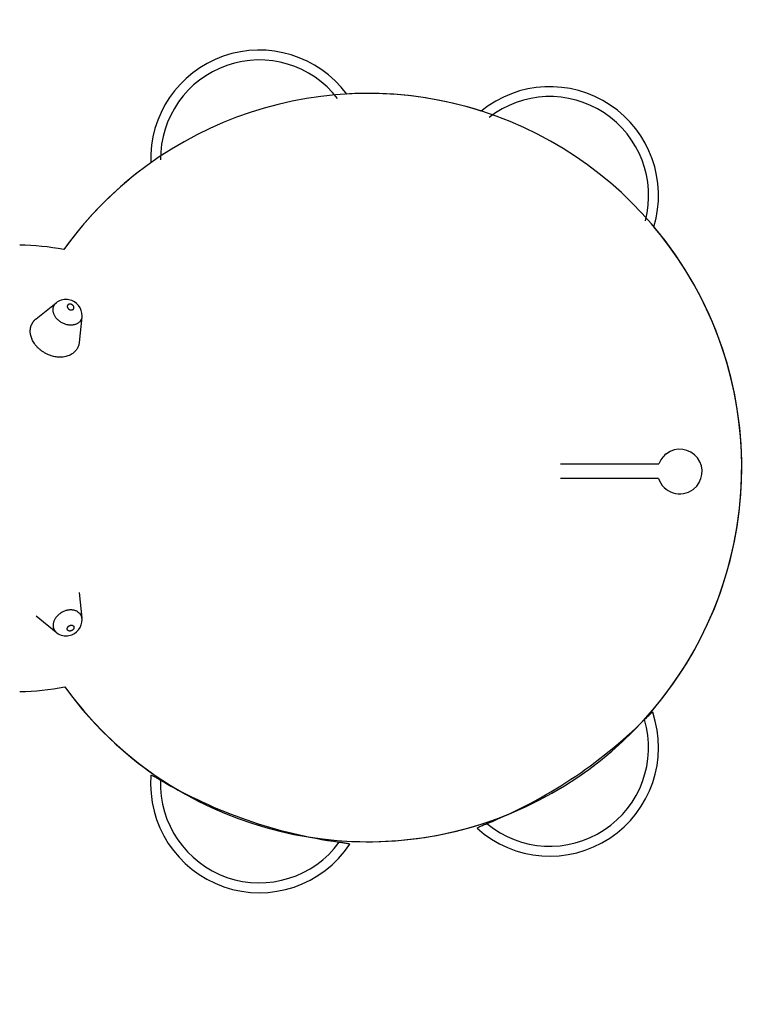
# Model space of a CAD drawing. Units: inches. Extents: x -129 to 104, y -107 to 107.
# Drawn here: x -25 to 27, y -38 to 32 of the extents above; entities that cross this region are included whole.
import ezdxf

# ---------------------------------------------------------------- set-up
doc = ezdxf.new("R2010")
doc.units = ezdxf.units.IN
doc.header["$MEASUREMENT"] = 0
doc.linetypes.add('Dashed', pattern=[0.185, 0.125, -0.06])
doc.layers.add('ASTM', color=4, linetype='Dashed', lineweight=60, true_color=0x00ffff)
doc.layers.add('CPZ-0020', color=7, linetype='Continuous', lineweight=30, true_color=0x000000)

msp = doc.modelspace()

# ---------------------------------------------------------------- linework, layer by layer
at = {"layer": 'ASTM'}
msp.add_lwpolyline([(-78.747, 77.944, -0.261255), (0.315, 105.766, -0.459424), (101.564, 24.211, -0.117475), (101.57, -24.183, -0.460197), (0.315, -105.956, -0.261592), (-78.818, -78.053, -0.643073)], format="xyb", close=True, dxfattribs=at)
at = {"layer": 'CPZ-0020'}
for p, q in [((-23.422, 10.498), (-21.994, 11.637)), ((-20.183, 10.641), (-20.379, 8.825)), ((21.064, 0.965), (21.083, 0.979)), ((13.6, 0.257), (20.549, 0.257)), ((20.533, -0.766), (13.6, -0.767)), ((22.996, -1.523), (22.977, -1.538)), ((-20.379, -8.825), (-20.183, -10.641)), ((-21.994, -11.637), (-23.422, -10.498)), ((20.122, -17.275), (20.122, -17.277)), ((-15.307, -21.714), (-15.307, -21.712)), ((7.723, -25.459), (7.721, -25.458)), ((-1.263, -26.585), (-1.264, -26.586))]:
    msp.add_line(p, q, dxfattribs=at)
for centre, radius, start, end in [((-7.655, 21.792), 7.678, 36.5795, 182.12878), ((-7.655, 21.792), 6.98, 37.63711, 180.63148), ((12.853, 19.209), 7.678, 343.30515, 129.11893), ((0, 0), 26.41, 215.87862, 144.37433), ((0, 0), 26.41, 89.88305, 93.23414), ((0, 0), 26.41, 72.34386, 89.88303), ((12.853, 19.209), 6.98, 345.21818, 127.9409), ((0, 0), 26.41, 125.47413, 144.37433), ((0, 0), 26.41, 316.74588, 40.08022), ((-24.579, -0.054), 15.748, 78.60375, 90), ((-21.314, 10.776), 1.098, 78.61331, 125.50336), ((-21.304, 10.744), 1.127, 357.48655, 79.39943), ((22.03, -0.279), 1.575, 127.81931, 160.08755), ((22.03, -0.279), 1.575, 307.81931, 126.95469), ((22.03, -0.279), 1.575, 198.02407, 306.95469), ((-21.304, -10.744), 1.127, 280.60057, 2.51345), ((-21.314, -10.776), 1.098, 234.49664, 281.38669), ((-24.579, -0.054), 15.748, 270, 281.64919), ((0, 0), 26.41, 215.87862, 239.56451), ((12.853, -19.748), 7.678, 228.03308, 18.80784), ((-4.488, 6.531), 34.191, 292.16727, 314.67366), ((12.853, -19.748), 6.98, 230.49238, 16.34854), ((-7.655, -22.331), 7.678, 175.35879, 326.37262), ((-7.655, -22.331), 6.98, 177.80394, 323.92747), ((2.673, 7.435), 34.198, 239.60672, 262.12469), ((0, 0), 26.41, 260.87897, 292.41457)]:
    msp.add_arc(centre, radius, start, end, dxfattribs=at)
for points, weights, knots in [([(-20.178, 10.695), (-20.226, 9.883), (-21.2, 10.073), (-22.222, 10.274), (-22.222, 11.137), (-22.222, 11.475), (-21.951, 11.67)], [0.980583299171, 0.717160211129, 1, 0.707106781187, 1, 0.860679765666, 0.853900173779], [28.841818, 28.841818, 28.841818, 55.769377, 55.769377, 83.654066, 83.654066, 96.917949, 96.917949, 96.917949]), ([(-20.982, 11.533), (-20.744, 11.487), (-20.744, 11.285), (-20.744, 11.084), (-20.982, 11.131), (-21.221, 11.177), (-21.221, 11.379), (-21.221, 11.58), (-20.982, 11.533)], [1, 0.707106781187, 1, 0.707106781187, 1, 0.707106781187, 1, 0.707106781187, 1], [0, 0, 0, 27.884689, 27.884689, 55.769377, 55.769377, 83.654066, 83.654066, 111.538755, 111.538755, 111.538755]), ([(-20.379, 8.825), (-20.52, 7.521), (-22.104, 7.83), (-23.835, 8.169), (-23.835, 9.631), (-23.835, 10.169), (-23.422, 10.498)], [0.965959845319, 0.725250841242, 1, 0.707106781187, 1, 0.867782479471, 0.854935921545], [29.612081, 29.612081, 29.612081, 55.769377, 55.769377, 83.654066, 83.654066, 96.24174, 96.24174, 96.24174]), ([(-20.178, -10.695), (-20.226, -9.883), (-21.2, -10.073), (-22.222, -10.274), (-22.222, -11.137), (-22.222, -11.475), (-21.951, -11.67)], [0.980583299171, 0.717160211129, 1, 0.707106781187, 1, 0.860679765666, 0.853900173779], [28.841818, 28.841818, 28.841818, 55.769377, 55.769377, 83.654066, 83.654066, 96.917949, 96.917949, 96.917949]), ([(-20.982, -11.533), (-20.744, -11.487), (-20.744, -11.285), (-20.744, -11.084), (-20.982, -11.131), (-21.221, -11.177), (-21.221, -11.379), (-21.221, -11.58), (-20.982, -11.533)], [1, 0.707106781187, 1, 0.707106781187, 1, 0.707106781187, 1, 0.707106781187, 1], [0, 0, 0, 27.884689, 27.884689, 55.769377, 55.769377, 83.654066, 83.654066, 111.538755, 111.538755, 111.538755])]:
    msp.add_rational_spline(points, weights, degree=2, knots=knots, dxfattribs=at)
for points, knots in [([(19.551, -17.783), (19.635, -17.699), (19.713, -17.62), (19.856, -17.481), (19.919, -17.421), (19.971, -17.375), (20.02, -17.331), (20.058, -17.3), (20.107, -17.268), (20.119, -17.265), (20.122, -17.273)], [0, 0, 0, 0, 10.077816, 10.077816, 20.166671, 20.166671, 20.166671, 29.704306, 29.704306, 38.052449, 38.052449, 38.052449, 38.052449]), ([(-15.307, -21.71), (-15.307, -21.702), (-15.294, -21.702), (-15.24, -21.721), (-15.195, -21.741), (-15.137, -21.772), (-15.075, -21.804), (-14.999, -21.846), (-14.827, -21.945), (-14.731, -22.002), (-14.629, -22.064)], [1.1925, 1.1925, 1.1925, 1.1925, 9.539997, 9.539997, 19.076954, 19.076954, 19.076954, 29.159573, 29.159573, 39.23126, 39.23126, 39.23126, 39.23126]), ([(7.719, -25.457), (7.713, -25.452), (7.721, -25.442), (7.769, -25.41), (7.813, -25.387), (7.872, -25.359), (7.935, -25.329), (8.015, -25.295), (8.199, -25.218), (8.302, -25.177), (8.413, -25.133)], [1.192592, 1.192592, 1.192592, 1.192592, 9.540735, 9.540735, 19.07837, 19.07837, 19.07837, 29.167225, 29.167225, 39.245041, 39.245041, 39.245041, 39.245041]), ([(-2.013, -26.441), (-1.895, -26.456), (-1.785, -26.47), (-1.588, -26.499), (-1.502, -26.513), (-1.434, -26.526), (-1.369, -26.538), (-1.321, -26.55), (-1.267, -26.569), (-1.257, -26.577), (-1.261, -26.583)], [0, 0, 0, 0, 10.071687, 10.071687, 20.154305, 20.154305, 20.154305, 29.691263, 29.691263, 38.03876, 38.03876, 38.03876, 38.03876])]:
    msp.add_open_spline(points, degree=3, knots=knots, dxfattribs=at)

doc.saveas('drawing.dxf')
